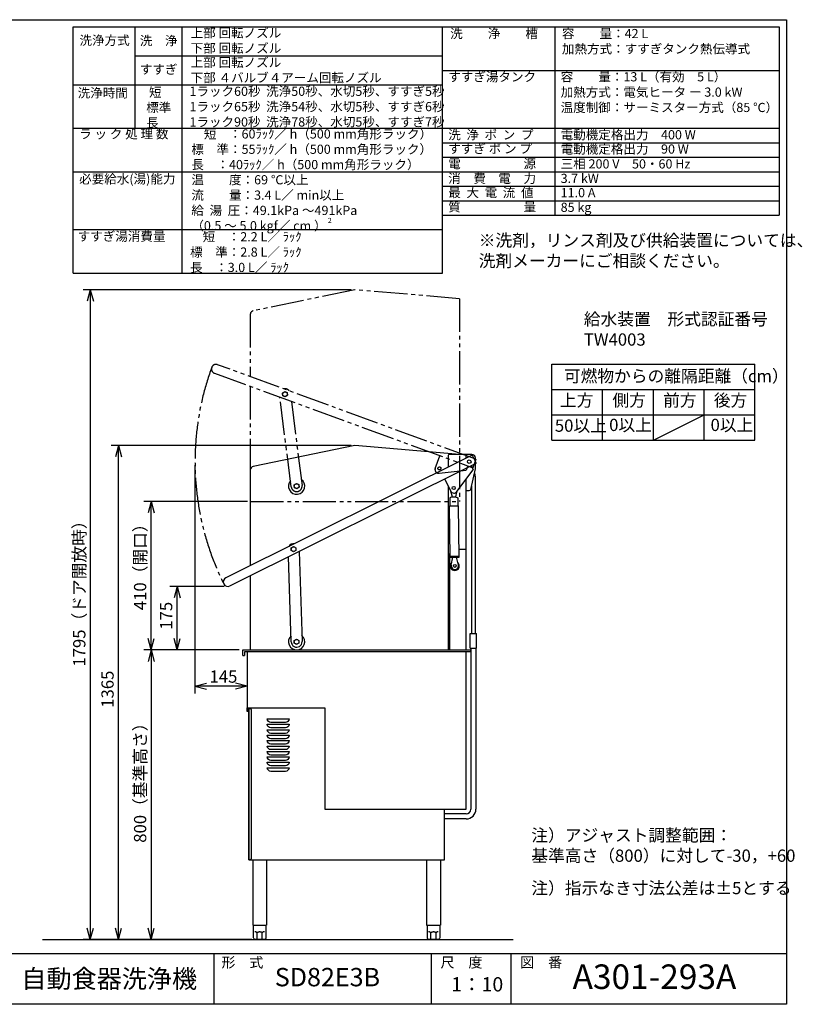
# Model space of a CAD drawing. Extents: x -995 to 3098, y -1029 to 1691.
# Drawn here: x 937 to 3098, y -1029 to 1691 of the extents above; entities that cross this region are included whole.
import ezdxf

# ---------------------------------------------------------------- set-up
doc = ezdxf.new("R2010")
doc.units = 0
doc.header["$LTSCALE"] = 254
doc.header["$PDMODE"] = 1
doc.header["$PDSIZE"] = -2
doc.linetypes.add('STYLE_14', pattern=[0.569443, 0.361115, -0.041656, 0.041672, -0.041672, 0.041656, -0.041672])
doc.linetypes.add('STYLE_15', pattern=[0.611111, 0.402778, -0.041667, 0.041667, -0.041667, 0.041667, -0.041667])
doc.layers.get('0').update_dxf_attribs({"linetype": 'CONTINUOUS'})
doc.layers.get('DEFPOINTS').update_dxf_attribs({"linetype": 'CONTINUOUS'})
for name, color, linetype in [('DIMENTION', 7, 'CONTINUOUS'), ('FRAME', 7, 'CONTINUOUS'), ('OBJECT', 7, 'CONTINUOUS'), ('OUTLINE', 7, 'STYLE_14'), ('TEXT', 7, 'CONTINUOUS')]:
    doc.layers.add(name, color=color, linetype=linetype)
doc.styles.add('________', font='ＭＳ Ｐゴシック')
doc.dimstyles.new('CAD', dxfattribs={"dimtxt": 33.866667, "dimasz": 31.75, "dimexe": 20, "dimexo": 10, "dimgap": 0.1, "dimtad": 1, "dimdec": 4, "dimzin": 11, "dimtxsty": '________', "dimblk": 'VW_OPENARROW', "dimcen": 0, "dimazin": 3, "dimtfac": 0.7, "dimtdec": 4, "dimtix": 1, "dimtmove": 0, "dimatfit": 3, "dimtolj": 1, "dimtzin": 11})

# ---------------------------------------------------------------- blocks, each defined once
blk = doc.blocks.new('*U7')
at = {"layer": 'OBJECT', "color": 0}
for p, q in [((1030.9, -1010), (1030.9, -1190)), ((1068.9, -1010), (1068.9, -1190))]:
    blk.add_line(p, q, dxfattribs=at)
blk = doc.blocks.new('*U23')
at = {"layer": 'OBJECT', "color": 0}
for p, q in [((550.9, -1010), (550.9, -1190)), ((588.9, -1010), (588.9, -1190))]:
    blk.add_line(p, q, dxfattribs=at)
blk = doc.blocks.new('*D27')
at = {"layer": 'DEFPOINTS', "color": 0}
for p in [(1300, -50), (1553, -50), (1564.1, -850)]:
    blk.add_point(p, dxfattribs=at)
at = {"layer": 'DIMENTION', "color": 0}
for p, q in [((1543, -50), (1280, -50)), ((1300, -50), (1291.5, -81.7)), ((1300, -50), (1300, -850)), ((1300, -50), (1308.5, -81.7)), ((1300, -850), (1291.5, -818.2)), ((1300, -850), (1308.5, -818.2)), ((1554.1, -850), (1280, -850))]:
    blk.add_line(p, q, dxfattribs=at)
at = {"layer": 'DIMENTION', "color": 0, "insert": (1252.7, -582.7), "char_height": 33.87, "attachment_point": 1, "rotation": 90, "style": '________'}
blk.add_mtext('800（基準高さ）', dxfattribs=at)
blk = doc.blocks.new('VW_OPENARROW')
at = {"color": 0, "linetype": 'BYBLOCK'}
for q in [(-1, 0), (-0.992, 0.266), (-0.992, -0.266)]:
    blk.add_line((0, 0), q, dxfattribs=at)
blk = doc.blocks.new('*D28')
at = {"layer": 'DEFPOINTS', "color": 0}
for p in [(1862.9, 515), (1210, -850), (1359, -850)]:
    blk.add_point(p, dxfattribs=at)
at = {"layer": 'DIMENTION', "color": 0}
for p, q in [((1852.9, 515), (1190, 515)), ((1210, 515), (1201.5, 483.3)), ((1210, -850), (1210, 515)), ((1210, 515), (1218.5, 483.3)), ((1210, -850), (1201.5, -818.2)), ((1210, -850), (1218.5, -818.2)), ((1349, -850), (1190, -850))]:
    blk.add_line(p, q, dxfattribs=at)
at = {"layer": 'DIMENTION', "color": 0, "insert": (1162.7, -209.8), "char_height": 33.87, "attachment_point": 1, "rotation": 90, "style": '________'}
blk.add_mtext('1365', dxfattribs=at)
blk = doc.blocks.new('*D30')
at = {"layer": 'DEFPOINTS', "color": 0}
for p in [(1132, 945), (1862.9, 945), (1588, -850)]:
    blk.add_point(p, dxfattribs=at)
at = {"layer": 'DIMENTION', "color": 0}
for p, q in [((1852.9, 945), (1112, 945)), ((1132, 945), (1123.5, 913.3)), ((1132, 945), (1132, -850)), ((1132, 945), (1140.5, 913.3)), ((1132, -850), (1123.5, -818.2)), ((1132, -850), (1140.5, -818.2)), ((1578, -850), (1112, -850))]:
    blk.add_line(p, q, dxfattribs=at)
at = {"layer": 'DIMENTION', "color": 0, "insert": (1084.7, -96.1), "char_height": 33.867, "attachment_point": 1, "rotation": 90, "style": '________'}
blk.add_mtext('1795（ドア開放時）', dxfattribs=at)
blk = doc.blocks.new('*D31')
at = {"layer": 'DEFPOINTS', "color": 0}
for p in [(1575.8, 360), (1300, -50), (1552.9, -50)]:
    blk.add_point(p, dxfattribs=at)
at = {"layer": 'DIMENTION', "color": 0}
for p, q in [((1565.8, 360), (1280, 360)), ((1300, 360), (1291.5, 328.3)), ((1300, -50), (1300, 360)), ((1300, 360), (1308.5, 328.3)), ((1300, -50), (1291.5, -18.2)), ((1300, -50), (1308.5, -18.2)), ((1542.9, -50), (1280, -50))]:
    blk.add_line(p, q, dxfattribs=at)
at = {"layer": 'DIMENTION', "color": 0, "insert": (1252.7, 59.8), "char_height": 33.87, "attachment_point": 1, "rotation": 90, "style": '________'}
blk.add_mtext('410（開口）', dxfattribs=at)
blk = doc.blocks.new('*D36')
at = {"layer": 'DEFPOINTS', "color": 0}
for p in [(1511.9, 125.3), (1371.9, -50), (1552.9, -50)]:
    blk.add_point(p, dxfattribs=at)
at = {"layer": 'DIMENTION', "color": 0}
for p, q in [((1501.9, 125.3), (1351.9, 125.3)), ((1371.9, 125.3), (1363.4, 93.5)), ((1371.9, -50), (1371.9, 125.3)), ((1371.9, 125.3), (1380.4, 93.5)), ((1371.9, -50), (1363.4, -18.2)), ((1371.9, -50), (1380.4, -18.2)), ((1542.9, -50), (1351.9, -50))]:
    blk.add_line(p, q, dxfattribs=at)
at = {"layer": 'DIMENTION', "color": 0, "insert": (1324.6, 5.9), "char_height": 33.87, "attachment_point": 1, "rotation": 90, "style": '________'}
blk.add_mtext('175', dxfattribs=at)
blk = doc.blocks.new('*D37')
at = {"layer": 'DEFPOINTS', "color": 0}
for p in [(1421.2, 470), (1564.9, -83), (1564.9, -150)]:
    blk.add_point(p, dxfattribs=at)
at = {"layer": 'DIMENTION', "color": 0}
for p, q in [((1421.2, 460), (1421.2, -170)), ((1564.9, -93), (1564.9, -170)), ((1421.2, -150), (1453, -141.5)), ((1564.9, -150), (1421.2, -150)), ((1421.2, -150), (1453, -158.5)), ((1564.9, -150), (1533.2, -141.5)), ((1564.9, -150), (1533.2, -158.5))]:
    blk.add_line(p, q, dxfattribs=at)
at = {"layer": 'DIMENTION', "color": 0, "insert": (1461.3, -106.7), "char_height": 33.87, "attachment_point": 1, "style": '________'}
blk.add_mtext('145', dxfattribs=at)
blk = doc.blocks.new('*U38')
at = {"layer": 'OBJECT', "color": 0, "linetype": 'CONTINUOUS'}
for p, q in [((657.1, -147.9), (663.6, -144.1)), ((657.1, -155.4), (657.1, -147.9)), ((663.6, -159.1), (657.1, -155.4)), ((663.6, -144.1), (670.1, -147.9)), ((670.1, -155.4), (663.6, -159.1)), ((670.1, -147.9), (670.1, -155.4)), ((665.4, -403.7), (671.9, -400)), ((665.4, -411.3), (665.4, -403.7)), ((671.9, -400), (678.4, -403.7)), ((678.4, -403.7), (678.4, -411.3)), ((671.9, -415), (665.4, -411.3)), ((678.4, -411.3), (671.9, -415))]:
    blk.add_line(p, q, dxfattribs=at)
at = {"layer": 'OBJECT', "color": 0}
for p, q in [((678.8, -158), (686.9, -407)), ((656.9, -408), (649.3, -172.7))]:
    blk.add_line(p, q, dxfattribs=at)
for centre in [(663.6, -151.6), (671.9, -407.5)]:
    blk.add_circle(centre, 6.5, dxfattribs=at)
for centre, start, end in [((663.6, -151.6), 82.9116, 150.0262), ((671.9, -407.5), 181.8633, 1.8633)]:
    blk.add_arc(centre, 15, start, end, dxfattribs=at)
at = {"layer": 'OBJECT', "color": 0, "linetype": 'CONTINUOUS'}
for start, end in [(133.6737, 271.6186), (271.6186, 49.8083)]:
    blk.add_arc((671.9, -407.5), 22.5, start, end, dxfattribs=at)
blk.add_point((671.9, -407.5), dxfattribs=at)
blk = doc.blocks.new('*U39')
at = {"layer": 'OBJECT', "color": 0}
for p, q in [((1156.5, 108.1), (476.3, -231)), ((487.5, -253.4), (1167.6, 85.7)), ((1156.5, 108.1), (1167.6, 85.7)), ((1114.5, 7.3), (1159.8, 67.8)), ((1154.2, 79), (1159.8, 67.8)), ((1097.5, 8.9), (1080.8, 42.4))]:
    blk.add_line(p, q, dxfattribs=at)
blk.add_circle((1105.6, 17.3), 4.1, dxfattribs=at)
for centre, radius, start, end in [((1106.5, 13.3), 10, 206.5001, 323.1875), ((481.9, -242.2), 12.5, 116.5001, 296.5001)]:
    blk.add_arc(centre, radius, start, end, dxfattribs=at)
at = {"layer": 'OBJECT', "color": 0, "linetype": 'CONTINUOUS'}
for p in [(1105.6, 17.3), (1105.6, 17.3), (663.6, -151.7)]:
    blk.add_point(p, dxfattribs=at)
blk = doc.blocks.new('*U40')
at = {"layer": 'OUTLINE', "color": 0}
for p, q in [((1167.2, 96.8), (453.4, 357.9)), ((444.8, 334.4), (1158.6, 73.3)), ((1054.6, 71.4), (1067.5, 106.6)), ((1167.2, 96.8), (1158.6, 73.3)), ((1065.1, 58.1), (1140.2, 66.7)), ((1144.5, 78.5), (1140.2, 66.7))]:
    blk.add_line(p, q, dxfattribs=at)
blk.add_circle((1066.3, 71.4), 4.1, dxfattribs=at)
for centre, radius, start, end in [((449.1, 346.2), 12.5, 69.9062, 249.9062), ((1064, 68), 10, 159.9062, 276.5936)]:
    blk.add_arc(centre, radius, start, end, dxfattribs=at)
at = {"layer": 'OUTLINE', "color": 0, "linetype": 'CONTINUOUS'}
for p in [(639.8, 276.4), (1066.3, 71.4), (1066.3, 71.4)]:
    blk.add_point(p, dxfattribs=at)

msp = doc.modelspace()

# ---------------------------------------------------------------- linework, layer by layer
at = {"layer": 'DIMENTION', "linetype": 'STYLE_15'}
msp.add_arc((2178.7028, 470.21451), 757.5, 159.90465488, 206.4751878, dxfattribs=at)
at = {"layer": 'DIMENTION', "linetype": 'CONTINUOUS'}
msp.add_point((1600, -850), dxfattribs=at)
msp.add_point((1600, -850), dxfattribs=at)
at = {"layer": 'FRAME'}
for p, q in [((-995.4, 1691), (3054.6, 1691)), ((3054.6, 1691), (3054.6, -1029)), ((-995.4, -889), (3054.6, -889)), ((1474.36, -1029), (1474.36, -889)), ((2074.36, -1029), (2074.36, -889)), ((2294.36, -1029), (2294.36, -889)), ((3054.6, -1029), (-995.4, -1029))]:
    msp.add_line(p, q, dxfattribs=at)
at = {"layer": 'OBJECT'}
for p, q in [((1862.91463, 515), (1581.88186, 456.65409)), ((2151.91463, 490), (1862.91463, 515)), ((2169.91463, 490), (2123.31463, 490)), ((2185.71463, 490), (2168.71463, 490)), ((2169.91463, 479.81967), (2169.91463, 490)), ((2120.31463, 487), (2120.31463, 455.08989)), ((2195.71463, 469.50811), (2195.71463, 480)), ((2195.71463, 450), (2195.71463, 464.49843)), ((1573.91463, 446.86288), (1573.91463, 182.9473)), ((2182.94525, 393.21032), (2195.71463, 450)), ((2169.91463, -50), (2169.91463, 421.0164)), ((2194.91463, 430), (2194.91463, -5)), ((2120.31463, 403.30464), (2120.31463, -50)), ((2127.21326, 389.39102), (2130.98994, 373.18935)), ((2143.60808, 386.21816), (2140.98892, 373.33182)), ((2169.91463, 390), (2178.27652, 390)), ((2184.91463, 401.96881), (2184.91463, -5)), ((2125.03329, 370.10417), (2125.35071, 347.82643)), ((2147.03105, 370.41761), (2147.34848, 348.13987)), ((2169.91463, 227), (2149.59977, 227)), ((2124.91463, -50), (2124.91463, 216.54643)), ((2128.915, 183.99178), (2133.3732, 205.92633)), ((2148.45354, 184.27018), (2143.3722, 206.0688)), ((1573.91463, 155.022), (1573.91463, -50)), ((2181.26463, -45), (2181.26463, -5)), ((2181.26463, -5), (2198.56463, -5)), ((2198.56463, -45), (2198.56463, -5)), ((1552.91463, -65), (1552.91463, -50)), ((1552.91463, -50), (2181.91463, -50)), ((2181.26463, -45), (2198.56463, -45)), ((2181.91463, -50), (2181.91463, -55)), ((2182.91463, -45), (2182.91463, -490)), ((2196.91463, -45), (2196.91463, -490)), ((1552.91463, -65), (1557.91463, -65)), ((2181.91463, -55), (1557.91463, -55)), ((1557.91463, -55), (1557.91463, -65)), ((1564.91463, -55), (1564.91463, -210)), ((2169.91463, -490), (2169.91463, -55)), ((2169.91463, -70), (2169.91463, -55)), ((1564.91463, -210), (1779.91463, -210)), ((1569.91463, -210), (1569.91463, -630)), ((1779.91463, -210), (1779.91463, -490)), ((1779.91463, -490), (2169.91463, -490)), ((2109.91463, -630), (2109.91463, -490)), ((2169.91463, -503), (2109.91463, -503)), ((2169.91463, -517), (2109.91463, -517)), ((1569.91463, -630), (2109.91463, -630)), ((1580.91463, -810), (1618.91463, -810)), ((2060.91463, -810), (2098.91463, -810)), ((1592.53659, -848), (1592.53659, -831)), ((1607.04878, -848), (1607.04878, -831)), ((2072.53659, -848), (2072.53659, -831)), ((2087.04878, -848), (2087.04878, -831)), ((1000, -850), (2300, -850))]:
    msp.add_line(p, q, dxfattribs=at)
at = {"layer": 'OBJECT', "linetype": 'CONTINUOUS'}
for p, q in [((2130.98994, 373.18935), (2125.03329, 370.10417)), ((2130.98994, 373.18935), (2140.98892, 373.33182)), ((2140.98892, 373.33182), (2147.03105, 370.41761)), ((2123.85086, 347.80506), (2148.84832, 348.16124)), ((2125.87396, 205.81947), (2123.85086, 347.80506)), ((2150.87143, 206.17565), (2148.84832, 348.16124)), ((2150.84293, 208.17545), (2125.84547, 207.81927)), ((2125.87396, 205.81947), (2150.87143, 206.17565))]:
    msp.add_line(p, q, dxfattribs=at)
at = {"layer": 'OBJECT'}
msp.add_lwpolyline([(1564.91463, -210), (1566.91463, -210), (1569.91463, -210), (1569.91463, -212), (1566.91463, -212), (1566.91463, -220), (1564.91463, -220)], close=True, dxfattribs=at)
at = {"layer": 'OBJECT', "flags": 128}
for points in [[(1569.91463, -212), (1572.91463, -212, -0.4142135624), (1575.91463, -215), (1575.91463, -627, -0.4142135624), (1572.91463, -630), (1569.91463, -630)], [(1620.91463, -240.5), (1680.91463, -240.5), (1680.91463, -240.5, -0.4142135624), (1670.91463, -250.5), (1630.91463, -250.5), (1630.91463, -250.5, -0.4142135624), (1620.91463, -240.5, -0.4142135624)], [(1620.91463, -255.5), (1680.91463, -255.5), (1680.91463, -255.5, -0.4142135624), (1670.91463, -265.5), (1630.91463, -265.5), (1630.91463, -265.5, -0.4142135624), (1620.91463, -255.5, -0.4142135624)], [(1620.91463, -270.5), (1680.91463, -270.5), (1680.91463, -270.5, -0.4142135624), (1670.91463, -280.5), (1630.91463, -280.5), (1630.91463, -280.5, -0.4142135624), (1620.91463, -270.5, -0.4142135624)], [(1620.91463, -285.5), (1680.91463, -285.5), (1680.91463, -285.5, -0.4142135624), (1670.91463, -295.5), (1630.91463, -295.5), (1630.91463, -295.5, -0.4142135624), (1620.91463, -285.5, -0.4142135624)], [(1620.91463, -300.5), (1680.91463, -300.5), (1680.91463, -300.5, -0.4142135624), (1670.91463, -310.5), (1630.91463, -310.5), (1630.91463, -310.5, -0.4142135624), (1620.91463, -300.5, -0.4142135624)], [(1620.91463, -315.5), (1680.91463, -315.5), (1680.91463, -315.5, -0.4142135624), (1670.91463, -325.5), (1630.91463, -325.5), (1630.91463, -325.5, -0.4142135624), (1620.91463, -315.5, -0.4142135624)], [(1620.91463, -330.5), (1680.91463, -330.5), (1680.91463, -330.5, -0.4142135624), (1670.91463, -340.5), (1630.91463, -340.5), (1630.91463, -340.5, -0.4142135624), (1620.91463, -330.5, -0.4142135624)], [(1620.91463, -345.5), (1680.91463, -345.5), (1680.91463, -345.5, -0.4142135624), (1670.91463, -355.5), (1630.91463, -355.5), (1630.91463, -355.5, -0.4142135624), (1620.91463, -345.5, -0.4142135624)], [(1620.91463, -360.5), (1680.91463, -360.5), (1680.91463, -360.5, -0.4142135624), (1670.91463, -370.5), (1630.91463, -370.5), (1630.91463, -370.5, -0.4142135624), (1620.91463, -360.5, -0.4142135624)], [(1620.91463, -375.5), (1680.91463, -375.5), (1680.91463, -375.5, -0.4142135624), (1670.91463, -385.5), (1630.91463, -385.5), (1630.91463, -385.5, -0.4142135624), (1620.91463, -375.5, -0.4142135624)], [(1583, -810), (1617, -810), (1617, -845, -0.4142135624), (1612, -850), (1588, -850, -0.4142135624), (1583, -845)], [(2063, -810), (2097, -810), (2097, -845, -0.4142135624), (2092, -850), (2068, -850, -0.4142135624), (2063, -845)]]:
    msp.add_lwpolyline(points, format="xyb", close=True, dxfattribs=at)
at = {"layer": 'OBJECT'}
msp.add_circle((2178.71463, 470), 5.1, dxfattribs=at)
at = {"layer": 'OBJECT', "linetype": 'CONTINUOUS'}
msp.add_circle((2138.71463, 182), 4, dxfattribs=at)
at = {"layer": 'OBJECT'}
for centre, radius, start, end in [((2123.31463, 487), 3, 90, 180), ((2185.71463, 480), 10, 0, 90), ((1583.91463, 446.86288), 10, 101.72869816, 180), ((2169.91463, 430), 25, 0, 21.08893299), ((2178.27652, 395), 5, 270, 339.02654581), ((2138.71463, 182), 12.5, 131.64121949, 49.99144485), ((2138.71463, 182), 10, 168.51111714, 13.12154749), ((2169.91463, -490), 13, 270, 0), ((2169.91463, -490), 27, 270, 0)]:
    msp.add_arc(centre, radius, start, end, dxfattribs=at)
for points in [[(1586.31707, -828), (1587.97561, -827), (1592.53659, -831), (1600, -825.5), (1607.04878, -831), (1610.36585, -827), (1612.85366, -828)], [(2066.31707, -828), (2067.97561, -827), (2072.53659, -831), (2080, -825.5), (2087.04878, -831), (2090.36585, -827), (2092.85366, -828)]]:
    msp.add_open_spline(points, degree=2, knots=[0, 0, 0, 0.2408703639, 0.2408703639, 0.7675310294, 0.7675310294, 1, 1, 1], dxfattribs=at)
at = {"layer": 'OBJECT', "linetype": 'CONTINUOUS'}
for p in [(1573.91463, 455), (2138.71463, 182), (2138.71463, 182), (2138.71463, 182), (1552.91463, -50)]:
    msp.add_point(p, dxfattribs=at)
at = {"layer": 'OUTLINE'}
for p, q in [((1862.91463, 945), (1581.88186, 886.65409)), ((2151.91463, 920), (1862.91463, 945)), ((2151.91463, 920), (2151.91463, 360)), ((1573.91463, 876.86288), (1573.91463, 704.78948)), ((1573.91463, 678.16914), (1573.91463, 360)), ((1687.03436, 400.60929), (1655.5626, 648.30028)), ((1687.27799, 636.698), (1716.79509, 404.39071)), ((1573.91463, 360), (2151.91463, 360))]:
    msp.add_line(p, q, dxfattribs=at)
at = {"layer": 'OUTLINE', "linetype": 'CONTINUOUS'}
for p, q in [((1662.82386, 659.5868), (1668.94404, 663.93153)), ((1663.52641, 652.1142), (1662.82386, 659.5868)), ((1668.94404, 663.93153), (1675.76678, 660.80366)), ((1676.46934, 653.33106), (1670.34915, 648.98633)), ((1675.76678, 660.80366), (1676.46934, 653.33106)), ((1670.34915, 648.98633), (1663.52641, 652.1142)), ((1695.09194, 405.62859), (1701.21213, 409.97332)), ((1701.21213, 409.97332), (1708.03486, 406.84545)), ((1695.79449, 398.15599), (1695.09194, 405.62859)), ((1702.61723, 395.02812), (1695.79449, 398.15599)), ((1708.73742, 399.37285), (1702.61723, 395.02812)), ((1708.03486, 406.84545), (1708.73742, 399.37285))]:
    msp.add_line(p, q, dxfattribs=at)
at = {"layer": 'OUTLINE'}
for centre in [(1669.64664, 656.45821), (1701.91466, 402.50072)]:
    msp.add_circle(centre, 6.5, dxfattribs=at)
for centre, radius, start, end in [((1583.91463, 876.86288), 10, 101.72869816, 180), ((1669.64664, 656.45821), 15, 36.73464224, 103.46388531), ((1701.91473, 402.5), 15, 187.24123407, 7.24123407)]:
    msp.add_arc(centre, radius, start, end, dxfattribs=at)
at = {"layer": 'OUTLINE', "linetype": 'CONTINUOUS'}
for start, end in [(139.05162926, 276.99654662), (276.99655276, 55.18623787)]:
    msp.add_arc((1701.91466, 402.50072), 22.5, start, end, dxfattribs=at)
for p in [(1573.91463, 885), (2169.91463, 490), (1701.91473, 402.5)]:
    msp.add_point(p, dxfattribs=at)
at = {"layer": 'TEXT'}
for p, q in [((1084.6, 991), (1084.6, 1671)), ((1084.6, 1671), (3034.6, 1671)), ((1254.6, 1671), (1254.6, 1391)), ((1384.6, 1671), (1384.6, 991)), ((2104.6, 991), (2104.6, 1671)), ((2414.6, 1671), (2414.6, 1151)), ((3034.6, 1671), (3034.6, 1151)), ((1254.6, 1591), (2104.6, 1591)), ((2104.6, 1551), (3034.6, 1551)), ((1084.6, 1511), (2104.6, 1511)), ((1084.6, 1391), (2104.6, 1391)), ((2104.6, 1391), (3034.6, 1391)), ((2104.6, 1351), (3034.6, 1351)), ((2104.6, 1311), (3034.6, 1311)), ((2104.6, 1311), (3034.6, 1311)), ((1084.6, 1271), (2104.6, 1271)), ((2104.6, 1271), (3034.6, 1271)), ((2104.6, 1231), (3034.6, 1231)), ((2104.6, 1191), (3034.6, 1191)), ((2104.6, 1151), (3034.6, 1151)), ((1084.6, 1111), (2104.6, 1111)), ((1084.6, 991), (2104.6, 991)), ((2407, 739.52778), (2967, 739.52778)), ((2407, 529.52778), (2407, 739.52778)), ((2967, 529.52778), (2967, 739.52778)), ((2407, 669.52778), (2967, 669.52778)), ((2547, 529.52778), (2547, 669.52778)), ((2687, 529.52778), (2687, 669.52778)), ((2827, 529.52778), (2827, 669.52778)), ((2407, 599.52778), (2967, 599.52778)), ((2687, 529.52778), (2827, 599.52778)), ((2407, 529.52778), (2967, 529.52778))]:
    msp.add_line(p, q, dxfattribs=at)

# ---------------------------------------------------------------- block references
at = {"layer": 'OBJECT'}
for name in ['*U39', '*U38', '*U23', '*U7']:
    msp.add_blockref(name, (1030, 380), dxfattribs=at)
at = {"layer": 'OUTLINE'}
msp.add_blockref('*U40', (1030, 380), dxfattribs=at)

# ---------------------------------------------------------------- texts
at = {"layer": 'TEXT', "attachment_point": 1, "style": '________'}
for s, insert, char_height in [('上部 回転ノズル\\P下部 回転ノズル', (1409.1467, 1667.2199), 25.4), ('洗\u3000\u3000浄\u3000\u3000槽', (2125.87499, 1665.375), 25.4), ('容\u3000\u3000量：42 L\\P加熱方式：すすぎタンク熱伝導式', (2434.49182, 1665.3888), 25.4), ('洗浄方式', (1102.2389, 1646.75), 25.4), ('洗\u3000浄', (1268.9497, 1645.6921), 25.4), ('上部 回転ノズル\\P下部 ４バルブ４アーム回転ノズル', (1409.1467, 1585.8032), 25.4), ('すすぎ', (1268.9497, 1566.5), 25.4), ('すすぎ湯タンク', (2120.6, 1545.9699), 25.4), ('容\u3000\u3000量：13 L（有効\u30005 L）\\P加熱方式：電気ヒータ ー 3.0 kW\\P温度制御：サーミスター方式（85 ℃）', (2431.0445, 1545.9699), 25.4), ('洗浄時間', (1097.2407, 1501.4143), 25.4), (' 短 \\P標準\\P 長 ', (1286.4497, 1503.375), 25.4), ('1ラック60秒  洗浄50秒、水切5秒、すすぎ5秒\\P1ラック65秒  洗浄54秒、水切5秒、すすぎ6秒\\P1ラック90秒  洗浄78秒、水切5秒、すすぎ7秒', (1405.9008, 1505.9422), 25.4), ('ラ ッ ク 処 理 数', (1101.23, 1388.1366), 25.4), ('\u3000短\u3000：60ﾗｯｸ／ h（500 mm角形ラック）\\P標\u3000準：55ﾗｯｸ／ h（500 mm角形ラック）\\P\u3000長\u3000：40ﾗｯｸ／ h（500 mm角形ラック）\\P', (1411.2111, 1388.1366), 25.4), ('洗  浄  ポ  ン  プ', (2120.6, 1385.8199), 25.4), ('電動機定格出力\u3000400 W', (2431.0445, 1385.8199), 25.4), ('すすぎ ポ ン プ', (2120.6, 1347.34647), 25.4), ('電動機定格出力\u300090 W', (2431.0445, 1346.34647), 25.4), ('電\u3000\u3000\u3000\u3000\u3000源', (2120.6, 1305.9421), 25.4), ('三相 200 V\u300050・60 Hz', (2431.0445, 1305.375), 25.4), ('必要給水(湯)能力', (1101.23, 1263.7477), 25.4), ('温\u3000\u3000度：69 ℃以上\\P流\u3000\u3000量：3.4 L／ min以上\\P給  湯  圧：49.1kPa ～491kPa\\P\u3000\u3000\u3000\u3000\u3000（0.5 ～ 5.0 kgf／ cm ）', (1411.2111, 1261.4722), 25.4), ('消\u3000費\u3000電\u3000力', (2120.6, 1265.278), 25.4), ('3.7 kW', (2431.0445, 1265.375), 25.4), ('最  大  電  流  値', (2120.6, 1226.0532), 25.4), ('11.0 A', (2431.0445, 1225.875), 25.4), ('質\u3000\u3000\u3000\u3000\u3000量', (2120.6, 1186.6366), 25.4), ('85 kg', (2431.0445, 1185.375), 25.4), ('2', (1788.09028, 1143.56011), 14.11111), ('すすぎ湯消費量', (1097.2407, 1105.3555), 25.4), ('\u3000短\u3000：2.2 L／ ﾗｯｸ\\P標\u3000準：2.8 L／ ﾗｯｸ\\P\u3000長\u3000：3.0 L／ ﾗｯｸ', (1407.6834, 1104.0532), 25.4), ('※洗剤，リンス剤及び供給装置については、\\P\u3000洗剤メーカーにご相談ください。', (2204.7667, 1098.3866), 33.8666667), ('給水装置\u3000形式認証番号\\P\u3000\u3000\u3000\u3000\u3000     TW4003', (2495, 880.86111), 33.8666667), ('可燃物からの離隔距離（cm）', (2440, 723.52778), 33.8666667), ('上方', (2429, 656.52778), 33.866667), ('側方', (2574, 656.52778), 33.866667), ('前方', (2714, 656.52778), 33.866667), ('後方', (2854, 656.52778), 33.866667), ('50以上', (2415, 586.52778), 33.866667), ('0以上', (2565, 588.52778), 33.866667), ('0以上', (2845, 588.52778), 33.866667), ('注）アジャスト調整範囲：\\P\u3000\u3000基準高さ（800）に対して-30，+60', (2350, -545), 33.8666667), ('注）指示なき寸法公差は±5とする', (2350, -690.9167), 33.8666667), ('形\u3000式', (1494.36, -899.13), 28.2224), ('尺\u3000度', (2099.36, -899.13), 28.2224), ('図\u3000番', (2319.36, -899.13), 28.2224), ('A301-293A', (2464, -918.83331), 67.73328), ('自動食器洗浄機', (941.811, -932.918), 50.8), ('SD82E3B', (1641.5861, -928.5214), 50.8), ('1：10', (2128.812, -954.014), 39.511111)]:
    msp.add_mtext(s, dxfattribs=dict(at, insert=insert, char_height=char_height))

# ---------------------------------------------------------------- dimensions: what is measured, and where the dimension line sits
at = {"layer": 'DIMENTION'}
for base, p1, p2, override, picture, middle in [((1132, 945), (1588.04878, -850), (1862.91463, 945), {"dimgap": 5, "dimpost": '<>（ドア開放', "dimtxsty": '________'}, '*D30', (1127, 65)), ((1300, -50), (1564.1173, -850), (1553, -50), {"dimgap": 5, "dimdec": 0, "dimpost": '<>（基準高さ', "dimtxsty": '________'}, '*D27', (1295, -450))]:
    dim = msp.add_linear_dim(base=base, p1=p1, p2=p2, angle=90, dimstyle='CAD', override=override, dxfattribs=at)
    dim.commit()
    dim.dimension.update_dxf_attribs({"geometry": picture, "text_midpoint": middle, "dimtype": 128})
for base, p1, p2, override, picture, middle in [((1210, -850), (1862.91463, 515), (1359, -850), {"dimgap": 5, "dimdec": 0, "dimpost": '<>', "dimtxsty": '________'}, '*D28', (1210, -167.5)), ((1300, -50), (1575.77969, 360), (1552.91463, -50), {"dimgap": 5, "dimpost": '<>（開口）', "dimtxsty": '________'}, '*D31', (1300, 155)), ((1371.91463, -50), (1511.88293, 125.26792), (1552.91463, -50), {"dimgap": 5, "dimdec": 0, "dimpost": '<>', "dimtxsty": '________'}, '*D36', (1371.91463, 37.63396))]:
    dim = msp.add_linear_dim(base=base, p1=p1, p2=p2, angle=90, dimstyle='CAD', override=override, dxfattribs=at)
    dim.commit()
    dim.dimension.update_dxf_attribs({"geometry": picture, "text_midpoint": middle})
dim = msp.add_linear_dim(base=(1564.91463, -150), p1=(1421.21463, 470), p2=(1564.91463, -83), text='145', dimstyle='CAD', override={"dimgap": 0.9999, "dimdec": 0, "dimpost": '<>', "dimtxsty": '________'}, dxfattribs=at)
dim.commit()
dim.dimension.update_dxf_attribs({"geometry": '*D37', "text_midpoint": (1493.06463, -150)})

doc.saveas('drawing.dxf')
